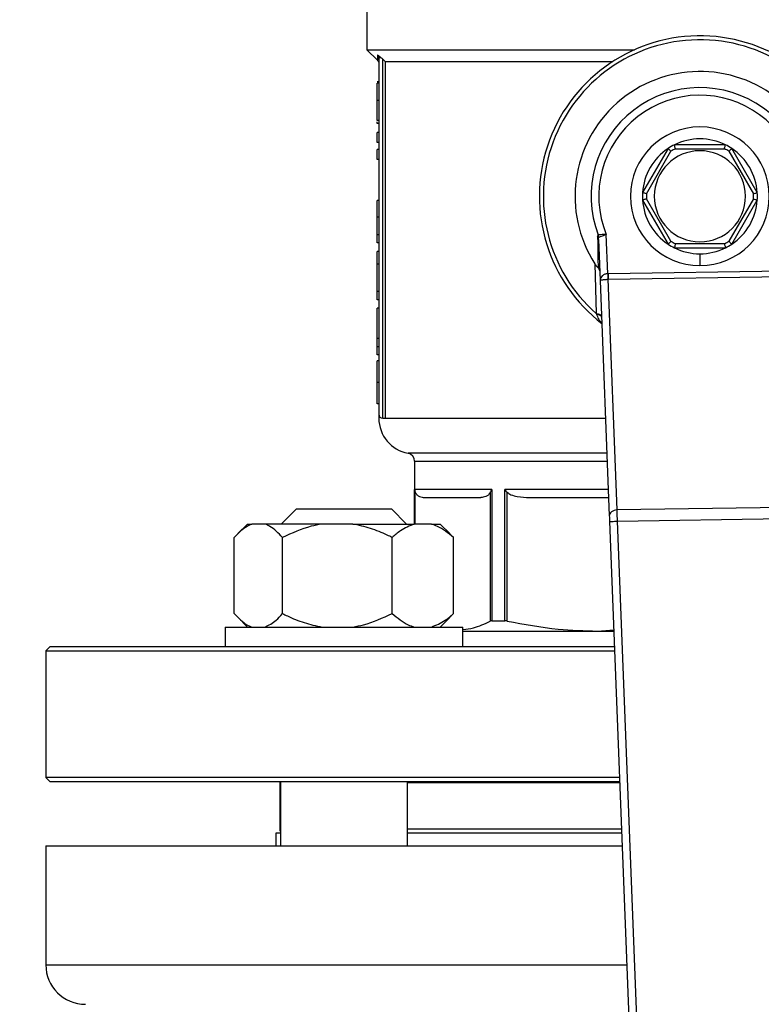
# Model space of a CAD drawing. Units: millimetres. Extents: x 4 to 416, y 4 to 293.
# Drawn here: x 107 to 112, y 201 to 208 of the extents above; entities that cross this region are included whole.
import ezdxf

# ---------------------------------------------------------------- set-up
doc = ezdxf.new("R2010")
doc.units = ezdxf.units.MM
doc.layers.add('FORMAT', color=7, linetype='Continuous')
doc.styles.add('SLDTEXTSTYLE0', font='TXT', dxfattribs={"width": 0.75})
doc.dimstyles.new('SLDDIMSTYLE0', dxfattribs={"dimtxt": 3.5, "dimasz": 3.556, "dimexe": 0, "dimexo": 0.0625, "dimgap": 0.875, "dimtad": 1, "dimdec": 0, "dimlfac": 18, "dimrnd": 1e-09, "dimzin": 12, "dimdsep": 46, "dimtxsty": 'SLDTEXTSTYLE0', "dimsah": 1, "dimcen": 0.09, "dimadec": 0, "dimazin": 3, "dimtfac": 1, "dimtdec": 0, "dimtofl": 0, "dimtmove": 0, "dimatfit": 3, "dimfxl": 0, "dimfrac": 2, "dimtolj": 1, "dimtzin": 12, "dimarcsym": 0})

# ---------------------------------------------------------------- blocks, each defined once
blk = doc.blocks.new('_D_2')
at = {"layer": 'FORMAT', "color": 7}
for p, q in [((55.0567, 211.4056), (55.0567, 161.0989)), ((146.7233, 211.4056), (146.7233, 161.0989)), ((146.7233, 162.0989), (55.0567, 162.0989))]:
    blk.add_line(p, q, dxfattribs=at)
for points in [[(55.0567, 162.0989), (58.6127, 161.7179), (58.6127, 162.4799)], [(146.7233, 162.0989), (143.1673, 162.4799), (143.1673, 161.7179)]]:
    blk.add_solid(points, dxfattribs=at)
at = {"layer": 'FORMAT', "color": 7, "insert": (94.5411, 166.6106), "char_height": 3.5, "attachment_point": 1, "style": 'SLDTEXTSTYLE0'}
blk.add_mtext('1650', dxfattribs=at)

msp = doc.modelspace()

# ---------------------------------------------------------------- linework, layer by layer
at = {"color": 7, "linetype": 'Continuous', "lineweight": 25}
for p, q in [((109.6678, 208.6389), (109.6678, 207.825)), ((109.6678, 207.825), (109.7408, 207.752)), ((109.6678, 207.825), (111.5436, 207.825)), ((109.7511, 207.768), (109.7511, 205.2695)), ((109.7789, 205.2417), (109.7789, 207.7579)), ((109.7954, 207.7417), (111.3898, 207.7417)), ((109.7954, 207.7417), (109.7954, 205.2417)), ((109.7511, 207.5998), (109.74, 207.5998)), ((109.7511, 207.5899), (109.74, 207.5899)), ((109.7511, 207.4689), (109.74, 207.4689)), ((109.7511, 207.3281), (109.74, 207.3281)), ((109.74, 207.3086), (109.74, 207.3184)), ((109.7511, 207.3086), (109.74, 207.3086)), ((109.7511, 207.2439), (109.74, 207.2439)), ((109.74, 207.1747), (109.74, 207.2439)), ((109.7511, 207.1747), (109.74, 207.1747)), ((111.7776, 207.1323), (111.5992, 206.8233)), ((112.1795, 207.1584), (111.8227, 207.1584)), ((111.8293, 207.1306), (112.1729, 207.1306)), ((112.403, 206.8233), (112.2246, 207.1323)), ((109.7511, 207.1245), (109.74, 207.1245)), ((109.74, 207.0553), (109.74, 207.1245)), ((111.6265, 206.8151), (111.7983, 207.1127)), ((112.2039, 207.1127), (112.3757, 206.8151)), ((109.7511, 207.0553), (109.74, 207.0553)), ((109.7511, 206.7686), (109.74, 206.7686)), ((109.74, 206.65), (109.74, 206.7686)), ((111.5992, 206.7712), (111.7776, 206.4622)), ((111.7983, 206.4818), (111.6265, 206.7794)), ((112.3757, 206.7794), (112.2039, 206.4818)), ((112.2246, 206.4622), (112.403, 206.7712)), ((109.7511, 206.65), (109.74, 206.65)), ((109.7511, 206.5264), (109.74, 206.5264)), ((111.2921, 206.5104), (111.2887, 206.5272)), ((111.3553, 206.2548), (111.3446, 206.5305)), ((109.7511, 206.4702), (109.74, 206.4702)), ((111.2904, 206.4946), (111.3016, 206.2066)), ((111.8227, 206.4361), (112.1795, 206.4361)), ((112.1729, 206.4639), (111.8293, 206.4639)), ((109.74, 206.3213), (109.74, 206.4105)), ((109.7511, 206.4105), (109.74, 206.4105)), ((112.0011, 206.3945), (112.0011, 206.3111)), ((109.7511, 206.3213), (109.74, 206.3213)), ((109.74, 206.1311), (109.74, 206.3213)), ((111.2654, 206.3236), (111.2743, 205.9753)), ((112.6613, 206.2747), (111.3572, 206.2548)), ((111.3578, 206.2155), (112.6619, 206.2354)), ((111.3016, 206.2066), (111.3661, 204.557)), ((111.421, 204.5985), (111.3578, 206.2155)), ((109.7511, 206.1311), (109.74, 206.1311)), ((109.74, 206.0726), (109.74, 206.1311)), ((109.7511, 206.0726), (109.74, 206.0726)), ((109.7511, 206.0121), (109.74, 206.0121)), ((109.74, 205.8009), (109.74, 206.0121)), ((109.7511, 205.8009), (109.74, 205.8009)), ((109.74, 205.7427), (109.74, 205.8009)), ((109.7511, 205.7427), (109.74, 205.7427)), ((109.74, 205.6864), (109.74, 205.7427)), ((109.7511, 205.6864), (109.74, 205.6864)), ((109.7511, 205.644), (109.74, 205.644)), ((109.7511, 205.4928), (109.74, 205.4928)), ((109.7511, 205.342), (109.74, 205.342)), ((109.7789, 205.2417), (109.7954, 205.2417)), ((110.0011, 204.9412), (110.0011, 204.5)), ((110.5421, 204.7417), (110.0021, 204.7417)), ((110.5313, 204.7223), (110.5313, 203.8202)), ((110.5421, 204.7417), (110.5421, 203.8222)), ((110.6331, 203.8222), (110.6331, 204.7417)), ((110.6499, 203.8202), (110.6499, 204.7223)), ((110.0717, 204.6861), (110.4659, 204.6861)), ((110.8078, 204.6861), (111.3611, 204.6861)), ((109.1733, 204.6056), (109.0677, 204.5)), ((109.1733, 204.6056), (109.8399, 204.6056)), ((109.9455, 204.5), (109.8399, 204.6056)), ((112.6481, 204.6172), (111.421, 204.5985)), ((111.3677, 204.5177), (111.6738, 196.6881)), ((111.4232, 204.5199), (112.6483, 204.5386)), ((111.7272, 196.7428), (111.4232, 204.5199)), ((108.8312, 204.5), (108.764, 204.4327)), ((108.8312, 204.5), (108.8602, 204.5)), ((108.9549, 204.5), (108.8602, 204.5)), ((109.3527, 204.5), (108.9549, 204.5)), ((109.5682, 204.5), (109.3527, 204.5)), ((109.5682, 204.5), (109.9991, 204.5)), ((110.1198, 204.5), (109.9991, 204.5)), ((110.1198, 204.5), (110.182, 204.5)), ((110.2492, 204.4327), (110.182, 204.5)), ((108.7386, 203.8722), (108.7386, 204.4056)), ((109.0765, 203.8722), (109.0765, 204.4056)), ((109.8444, 203.8722), (109.8444, 204.4056)), ((110.2485, 204.432), (110.2745, 204.4056)), ((110.2745, 203.8722), (110.2745, 204.4056)), ((108.7622, 203.8468), (108.8312, 203.7778)), ((110.182, 203.7778), (110.251, 203.8468)), ((110.2745, 203.8722), (110.2486, 203.8492)), ((110.5421, 203.8222), (110.6331, 203.8222)), ((108.6733, 203.7778), (108.6733, 203.6389)), ((108.6733, 203.7778), (110.3399, 203.7778)), ((110.3399, 203.6389), (110.3399, 203.7778)), ((110.3399, 203.75), (111.3977, 203.75)), ((111.2836, 203.75), (111.3974, 203.7572)), ((107.4456, 203.6389), (107.4178, 203.6111)), ((107.4178, 203.6111), (107.4178, 202.7222)), ((107.4178, 203.6111), (111.4031, 203.6111)), ((111.402, 203.6389), (107.4456, 203.6389)), ((107.4178, 202.7222), (107.4456, 202.6945)), ((111.4379, 202.7222), (107.4178, 202.7222)), ((107.4456, 202.6945), (111.4389, 202.6945)), ((109.0567, 202.687), (109.0567, 202.3611)), ((109.0567, 202.687), (109.0622, 202.687)), ((109.0622, 202.6945), (109.0622, 202.2445)), ((109.951, 202.2445), (109.951, 202.6945)), ((109.951, 202.687), (111.4392, 202.687)), ((109.0289, 202.3334), (109.0289, 202.2445)), ((109.0622, 202.3334), (109.0289, 202.3334)), ((111.4531, 202.3334), (109.951, 202.3334)), ((107.4178, 202.2445), (107.4178, 201.4111)), ((107.4178, 202.2445), (111.4565, 202.2445))]:
    msp.add_line(p, q, dxfattribs=at)
at = {"color": 8, "linetype": 'Continuous', "lineweight": 25}
for p, q in [((109.7954, 205.2417), (111.3394, 205.2417)), ((111.349, 204.9959), (109.9557, 204.9959)), ((110.0011, 204.9412), (111.3511, 204.9412)), ((110.0021, 204.5), (110.0021, 204.7417)), ((110.0063, 204.5), (110.0063, 204.7223)), ((111.3589, 204.7417), (110.6331, 204.7417)), ((109.0622, 202.3611), (109.0567, 202.3611)), ((111.452, 202.3611), (109.951, 202.3611)), ((107.4178, 201.4111), (111.4891, 201.4111))]:
    msp.add_line(p, q, dxfattribs=at)
at = {"color": 7, "linetype": 'Continuous', "lineweight": 25, "flags": 128}
for points in [[(109.7789, 207.7579), (109.7882, 207.7488), (109.7954, 207.7417)], [(111.3661, 204.557), (111.3665, 204.5486), (111.3668, 204.539), (111.3672, 204.5286), (111.3677, 204.5177)], [(109.0622, 202.6898), (109.0599, 202.6887), (109.0567, 202.687)]]:
    msp.add_lwpolyline(points, dxfattribs=at)
at = {"color": 7, "linetype": 'Continuous', "lineweight": 18}
msp.add_circle((78.6678, 219.6834), 46.6111, dxfattribs=at)
at = {"color": 7, "linetype": 'Continuous', "lineweight": 25}
for centre, radius, start, end in [((112.0011, 206.7972), 1.125, 309.43678, 232.53892), ((112.0011, 206.7972), 1.0972, 313.23439, 228.51568), ((112.0011, 206.7972), 0.875, 328.9753, 212.77477), ((112.0011, 206.7972), 0.7619, 340.99294, 200.75713), ((112.0011, 206.7972), 0.7087, 339.63791, 202.11215), ((112.0011, 206.7972), 0.4861, 90, 270), ((112.0011, 206.7972), 0.4861, 270, 90), ((112.0011, 206.7972), 0.4028, 63.70844, 116.29156), ((112.0011, 206.7972), 0.4028, 123.70844, 176.29156), ((112.0011, 206.7972), 0.4028, 116.29156, 123.70844), ((112.0011, 206.7972), 0.375, 117.26604, 122.73396), ((112.0011, 206.7972), 0.375, 57.26604, 62.73396), ((112.0011, 206.7972), 0.4028, 56.29156, 63.70844), ((112.0011, 206.7972), 0.4028, 3.70844, 56.29156), ((112.0011, 206.7972), 0.3194, 90, 270), ((112.0011, 206.7972), 0.3194, 270, 90), ((112.0011, 206.7972), 0.4028, 176.29156, 183.70844), ((112.0011, 206.7972), 0.375, 177.26604, 182.73396), ((112.0011, 206.7972), 0.375, 357.26604, 2.73396), ((112.0011, 206.7972), 0.4028, 356.29156, 3.70844), ((112.0011, 206.7972), 0.4028, 183.70844, 236.29156), ((112.0011, 206.7972), 0.4028, 303.70844, 356.29156), ((112.0011, 206.7972), 0.4028, 236.29156, 243.70844), ((112.0011, 206.7972), 0.375, 237.26604, 242.73396), ((112.0011, 206.7972), 0.4028, 243.70844, 270), ((112.0011, 206.7972), 0.4028, 270, 296.29156), ((112.0011, 206.7972), 0.375, 297.26604, 302.73396), ((112.0011, 206.7972), 0.4028, 296.29156, 303.70844), ((109.7789, 205.2695), 0.0278, 180, 270), ((110.0011, 205.2417), 0.25, 180.01863, 259.52432), ((109.9456, 204.9412), 0.0556, 0, 79.52432), ((109.0844, 202.3611), 0.0278, 180, 216.62462), ((107.6956, 201.4111), 0.2778, 180, 270)]:
    msp.add_arc(centre, radius, start, end, dxfattribs=at)
for major_axis, ratio in [((-0.0061, 0.157), 0.707007), ((-0.0046, 0.1178), 0.471293)]:
    msp.add_ellipse((111.3615, 206.0977), major_axis=major_axis, ratio=ratio, start_param=6.266353, end_param=6.283185, dxfattribs=at)
for points, knots in [([(109.7426, 207.7889), (109.7464, 207.7861), (109.7541, 207.7802), (109.7634, 207.7721), (109.7682, 207.768)], [0, 0, 0, 0, 0.4886737, 1, 1, 1, 1]), ([(109.7426, 207.7889), (109.7439, 207.7875), (109.7464, 207.7846), (109.749, 207.7794), (109.7508, 207.7738), (109.751, 207.7699), (109.7511, 207.768)], [0, 0, 0, 0, 0.246906, 0.497111, 0.748861, 1, 1, 1, 1]), ([(109.743, 207.7498), (109.7453, 207.747), (109.7499, 207.7412), (109.7507, 207.7339), (109.7511, 207.7302)], [0, 0, 0, 0, 0.4999925, 1, 1, 1, 1]), ([(109.7682, 207.768), (109.7658, 207.768), (109.7609, 207.768), (109.7555, 207.768), (109.7518, 207.768), (109.7513, 207.768), (109.7511, 207.768)], [0, 0, 0, 0, 0.250004, 0.499997, 0.749992, 1, 1, 1, 1]), ([(109.7682, 207.768), (109.7702, 207.7662), (109.7738, 207.7629), (109.7773, 207.7594), (109.7789, 207.7579)], [0, 0, 0, 0, 0.55874, 1, 1, 1, 1]), ([(109.74, 207.4689), (109.74, 207.4942), (109.74, 207.5358), (109.74, 207.5746), (109.74, 207.5899)], [0, 0, 0, 0, 0.605065, 1, 1, 1, 1]), ([(109.74, 207.3281), (109.74, 207.329), (109.74, 207.3306), (109.74, 207.3472), (109.74, 207.3755), (109.74, 207.4179), (109.74, 207.4511), (109.74, 207.4689)], [0, 0, 0, 0, 0.191988, 0.366276, 0.540212, 0.754118, 1, 1, 1, 1]), ([(111.7983, 207.1127), (111.7953, 207.1155), (111.7893, 207.1213), (111.7825, 207.1277), (111.7783, 207.1316), (111.7778, 207.1321), (111.7776, 207.1323)], [0, 0, 0, 0, 0.280397, 0.560012, 0.780091, 1, 1, 1, 1]), ([(111.8293, 207.1306), (111.8283, 207.1346), (111.8264, 207.1427), (111.8242, 207.1518), (111.8229, 207.1574), (111.8228, 207.158), (111.8227, 207.1584)], [0, 0, 0, 0, 0.280408, 0.560011, 0.780089, 1, 1, 1, 1]), ([(112.1729, 207.1306), (112.1739, 207.1346), (112.1758, 207.1427), (112.178, 207.1518), (112.1793, 207.1574), (112.1794, 207.158), (112.1795, 207.1584)], [0, 0, 0, 0, 0.280408, 0.560011, 0.780089, 1, 1, 1, 1]), ([(112.2039, 207.1127), (112.2069, 207.1155), (112.2129, 207.1213), (112.2197, 207.1277), (112.2239, 207.1316), (112.2244, 207.1321), (112.2246, 207.1323)], [0, 0, 0, 0, 0.280408, 0.560009, 0.780093, 1, 1, 1, 1]), ([(111.6265, 206.8151), (111.6226, 206.8163), (111.6146, 206.8186), (111.6056, 206.8213), (111.6002, 206.823), (111.5995, 206.8232), (111.5992, 206.8233)], [0, 0, 0, 0, 0.2804007, 0.5600131, 0.7800921, 1, 1, 1, 1]), ([(112.3757, 206.8151), (112.3797, 206.8163), (112.3876, 206.8186), (112.3966, 206.8213), (112.4021, 206.823), (112.4027, 206.8232), (112.403, 206.8233)], [0, 0, 0, 0, 0.2804031, 0.5600034, 0.7800934, 1, 1, 1, 1]), ([(111.6265, 206.7794), (111.6226, 206.7782), (111.6146, 206.7758), (111.6056, 206.7731), (111.6002, 206.7715), (111.5995, 206.7713), (111.5992, 206.7712)], [0, 0, 0, 0, 0.2804007, 0.5600131, 0.7800921, 1, 1, 1, 1]), ([(112.3757, 206.7794), (112.3797, 206.7782), (112.3876, 206.7758), (112.3966, 206.7731), (112.4021, 206.7715), (112.4027, 206.7713), (112.403, 206.7712)], [0, 0, 0, 0, 0.2804031, 0.5600034, 0.7800934, 1, 1, 1, 1]), ([(109.74, 206.5264), (109.74, 206.5458), (109.74, 206.5847), (109.74, 206.6282), (109.74, 206.65)], [0, 0, 0, 0, 0.498025, 1, 1, 1, 1]), ([(109.74, 206.4702), (109.74, 206.4709), (109.74, 206.4723), (109.74, 206.4894), (109.74, 206.5125), (109.74, 206.5264)], [0, 0, 0, 0, 0.310897, 0.585677, 1, 1, 1, 1]), ([(111.2887, 206.5272), (111.2879, 206.5268), (111.2864, 206.5261), (111.2846, 206.5214), (111.2844, 206.5157), (111.2843, 206.5121)], [0, 0, 0, 0, 0.239993, 0.499624, 1, 1, 1, 1]), ([(111.2843, 206.5121), (111.2849, 206.4756), (111.2862, 206.3946), (111.2869, 206.3311), (111.2873, 206.2961)], [0, 0, 0, 0, 0.449637, 1, 1, 1, 1]), ([(111.2904, 206.4946), (111.29, 206.4976), (111.2893, 206.5037), (111.286, 206.5093), (111.2843, 206.5121)], [0, 0, 0, 0, 0.500001, 1, 1, 1, 1]), ([(111.3446, 206.5305), (111.3376, 206.5301), (111.3243, 206.5294), (111.3074, 206.5283), (111.295, 206.5276), (111.2907, 206.5273), (111.2887, 206.5272)], [0, 0, 0, 0, 0.283163, 0.543874, 0.782515, 1, 1, 1, 1]), ([(111.2904, 206.4946), (111.2903, 206.4987), (111.2901, 206.5042), (111.2909, 206.5088), (111.2915, 206.5101), (111.2919, 206.5103), (111.2921, 206.5104)], [0, 0, 0, 0, 0.605668, 0.821729, 0.914154, 1, 1, 1, 1]), ([(111.2921, 206.5104), (111.2942, 206.5113), (111.2987, 206.513), (111.311, 206.5176), (111.3266, 206.5235), (111.3381, 206.528), (111.3446, 206.5305)], [0, 0, 0, 0, 0.2386399, 0.4942729, 0.7193712, 1, 1, 1, 1]), ([(111.7983, 206.4818), (111.7953, 206.4789), (111.7893, 206.4732), (111.7825, 206.4668), (111.7783, 206.4629), (111.7778, 206.4624), (111.7776, 206.4622)], [0, 0, 0, 0, 0.280397, 0.560012, 0.780091, 1, 1, 1, 1]), ([(111.8293, 206.4639), (111.8283, 206.4599), (111.8264, 206.4518), (111.8242, 206.4427), (111.8229, 206.4371), (111.8228, 206.4365), (111.8227, 206.4361)], [0, 0, 0, 0, 0.280408, 0.560011, 0.780089, 1, 1, 1, 1]), ([(112.1729, 206.4639), (112.1739, 206.4599), (112.1758, 206.4518), (112.178, 206.4427), (112.1793, 206.4371), (112.1794, 206.4365), (112.1795, 206.4361)], [0, 0, 0, 0, 0.280408, 0.560011, 0.780089, 1, 1, 1, 1]), ([(112.2039, 206.4818), (112.2069, 206.4789), (112.2129, 206.4732), (112.2197, 206.4668), (112.2239, 206.4629), (112.2244, 206.4624), (112.2246, 206.4622)], [0, 0, 0, 0, 0.280408, 0.560009, 0.780093, 1, 1, 1, 1]), ([(111.2654, 206.3236), (111.2693, 206.3178), (111.2748, 206.3096), (111.2825, 206.3005), (111.2858, 206.2975), (111.2873, 206.2961)], [0, 0, 0, 0, 0.564383, 0.794014, 1, 1, 1, 1]), ([(111.299, 206.2742), (111.2984, 206.2782), (111.2971, 206.2861), (111.2906, 206.2928), (111.2873, 206.2961)], [0, 0, 0, 0, 0.500361, 1, 1, 1, 1]), ([(111.3553, 206.2548), (111.3519, 206.2544), (111.3447, 206.2538), (111.3343, 206.2507), (111.3246, 206.2461), (111.3142, 206.2384), (111.3038, 206.225), (111.3024, 206.2134), (111.3016, 206.2066)], [0, 0, 0, 0, 0.104435, 0.214427, 0.33219, 0.459555, 0.679929, 1, 1, 1, 1]), ([(111.3553, 206.2548), (111.3555, 206.2511), (111.3558, 206.2439), (111.3562, 206.2334), (111.3566, 206.2237), (111.3568, 206.2182), (111.3569, 206.2155)], [0, 0, 0, 0, 0.249946, 0.500011, 0.750048, 1, 1, 1, 1]), ([(111.3572, 206.2548), (111.3573, 206.2512), (111.3574, 206.2439), (111.3575, 206.2334), (111.3577, 206.2237), (111.3578, 206.2182), (111.3578, 206.2155)], [0, 0, 0, 0, 0.250007, 0.5, 0.75001, 1, 1, 1, 1]), ([(111.3016, 206.2066), (111.3026, 206.2077), (111.3044, 206.2097), (111.3153, 206.2117), (111.326, 206.2132), (111.3358, 206.2143), (111.3462, 206.215), (111.3534, 206.2154), (111.3569, 206.2155)], [0, 0, 0, 0, 0.320545, 0.542279, 0.667705, 0.785461, 0.895481, 1, 1, 1, 1]), ([(111.2743, 205.9753), (111.2794, 205.9745), (111.2897, 205.9731), (111.3016, 205.9687), (111.3096, 205.9631), (111.3108, 205.9588), (111.3114, 205.9566)], [0, 0, 0, 0, 0.2500639, 0.5000043, 0.7499353, 1, 1, 1, 1]), ([(111.2743, 205.9753), (111.2746, 205.9743), (111.2753, 205.9726), (111.2759, 205.9709), (111.2762, 205.9702)], [0, 0, 0, 0, 0.561146, 1, 1, 1, 1]), ([(111.3117, 205.9496), (111.3111, 205.9519), (111.31, 205.9565), (111.3023, 205.9627), (111.291, 205.9676), (111.2811, 205.9693), (111.2762, 205.9702)], [0, 0, 0, 0, 0.250055, 0.499993, 0.749937, 1, 1, 1, 1]), ([(109.74, 205.4928), (109.74, 205.5049), (109.74, 205.5281), (109.74, 205.5604), (109.74, 205.5875), (109.74, 205.6181), (109.74, 205.6408), (109.74, 205.6428), (109.74, 205.644)], [0, 0, 0, 0, 0.111145, 0.212137, 0.309841, 0.411787, 0.660203, 1, 1, 1, 1]), ([(109.74, 205.342), (109.74, 205.3432), (109.74, 205.3453), (109.74, 205.3679), (109.74, 205.3979), (109.74, 205.4249), (109.74, 205.4573), (109.74, 205.4806), (109.74, 205.4928)], [0, 0, 0, 0, 0.33219, 0.582538, 0.686833, 0.78599, 0.887936, 1, 1, 1, 1]), ([(109.7511, 205.2695), (109.7511, 205.2667), (109.7511, 205.2618), (109.7511, 205.2478), (109.7511, 205.2417)], [0, 0, 0, 0, 0.559695, 1, 1, 1, 1]), ([(110.0021, 204.7417), (110.0024, 204.738), (110.003, 204.7315), (110.0053, 204.7251), (110.0063, 204.7223)], [0, 0, 0, 0, 0.56019, 1, 1, 1, 1]), ([(110.0063, 204.7223), (110.01, 204.7163), (110.019, 204.7012), (110.0416, 204.6891), (110.0598, 204.6873), (110.0717, 204.6861)], [0, 0, 0, 0, 0.1898361, 0.4711644, 1, 1, 1, 1]), ([(110.5313, 204.7223), (110.5274, 204.7157), (110.5179, 204.6998), (110.4952, 204.6891), (110.4773, 204.6873), (110.4659, 204.6861)], [0, 0, 0, 0, 0.205816, 0.495797, 1, 1, 1, 1]), ([(110.5421, 204.7417), (110.5397, 204.738), (110.5354, 204.7315), (110.5326, 204.7251), (110.5313, 204.7223)], [0, 0, 0, 0, 0.560194, 1, 1, 1, 1]), ([(110.6331, 204.7417), (110.636, 204.738), (110.641, 204.7315), (110.6472, 204.7251), (110.6499, 204.7223)], [0, 0, 0, 0, 0.560196, 1, 1, 1, 1]), ([(110.6499, 204.7223), (110.6587, 204.7163), (110.6804, 204.7012), (110.7349, 204.6891), (110.779, 204.6873), (110.8078, 204.6861)], [0, 0, 0, 0, 0.189835, 0.471165, 1, 1, 1, 1]), ([(111.421, 204.5985), (111.4137, 204.5976), (111.399, 204.596), (111.3807, 204.5863), (111.3681, 204.5727), (111.3668, 204.5622), (111.3661, 204.557)], [0, 0, 0, 0, 0.249997, 0.500002, 0.749991, 1, 1, 1, 1]), ([(111.4232, 204.5199), (111.423, 204.5272), (111.4226, 204.5417), (111.4221, 204.5627), (111.4215, 204.5822), (111.4212, 204.593), (111.421, 204.5985)], [0, 0, 0, 0, 0.249988, 0.499996, 0.75, 1, 1, 1, 1]), ([(111.3677, 204.5177), (111.3685, 204.5178), (111.3702, 204.5178), (111.383, 204.5183), (111.4014, 204.5191), (111.4159, 204.5196), (111.4232, 204.5199)], [0, 0, 0, 0, 0.249997, 0.499999, 0.749997, 1, 1, 1, 1]), ([(108.8602, 204.5), (108.8344, 204.4865), (108.7924, 204.4645), (108.7536, 204.422), (108.7386, 204.4056)], [0, 0, 0, 0, 0.613154, 1, 1, 1, 1]), ([(109.0765, 204.4056), (109.0476, 204.4357), (109.0083, 204.4767), (108.9661, 204.4951), (108.9549, 204.5)], [0, 0, 0, 0, 0.735438, 1, 1, 1, 1]), ([(109.3527, 204.5), (109.3274, 204.4952), (109.2315, 204.4768), (109.1422, 204.4358), (109.0765, 204.4056)], [0, 0, 0, 0, 0.263334, 1, 1, 1, 1]), ([(109.8444, 204.4056), (109.8331, 204.4111), (109.7839, 204.4352), (109.6934, 204.4731), (109.6102, 204.491), (109.5682, 204.5)], [0, 0, 0, 0, 0.129166, 0.560805, 1, 1, 1, 1]), ([(109.9991, 204.5), (109.9664, 204.4865), (109.9129, 204.4645), (109.8635, 204.422), (109.8444, 204.4056)], [0, 0, 0, 0, 0.613153, 1, 1, 1, 1]), ([(110.2745, 204.4056), (110.2378, 204.4357), (110.1878, 204.4767), (110.134, 204.4951), (110.1198, 204.5)], [0, 0, 0, 0, 0.735439, 1, 1, 1, 1]), ([(108.7386, 203.8722), (108.7675, 203.8421), (108.8068, 203.8011), (108.849, 203.7827), (108.8602, 203.7778)], [0, 0, 0, 0, 0.735439, 1, 1, 1, 1]), ([(108.9549, 203.7778), (108.9807, 203.7913), (109.0227, 203.8133), (109.0615, 203.8558), (109.0765, 203.8722)], [0, 0, 0, 0, 0.613154, 1, 1, 1, 1]), ([(109.0765, 203.8722), (109.0878, 203.8667), (109.1369, 203.8426), (109.2275, 203.8047), (109.3107, 203.7868), (109.3527, 203.7778)], [0, 0, 0, 0, 0.129166, 0.560803, 1, 1, 1, 1]), ([(109.5682, 203.7778), (109.5934, 203.7826), (109.6894, 203.8011), (109.7787, 203.8421), (109.8444, 203.8722)], [0, 0, 0, 0, 0.263334, 1, 1, 1, 1]), ([(109.8444, 203.8722), (109.8812, 203.8421), (109.9312, 203.8011), (109.9849, 203.7827), (109.9991, 203.7778)], [0, 0, 0, 0, 0.735439, 1, 1, 1, 1]), ([(110.1198, 203.7778), (110.1526, 203.7913), (110.2061, 203.8133), (110.2555, 203.8558), (110.2745, 203.8722)], [0, 0, 0, 0, 0.613153, 1, 1, 1, 1]), ([(110.3421, 203.7611), (110.3663, 203.7636), (110.4299, 203.7701), (110.4925, 203.801), (110.5313, 203.8202)], [0, 0, 0, 0, 0.379211, 1, 1, 1, 1]), ([(110.5421, 203.8222), (110.5399, 203.8221), (110.5356, 203.8219), (110.5327, 203.8208), (110.5313, 203.8202)], [0, 0, 0, 0, 0.497525, 1, 1, 1, 1]), ([(110.6499, 203.8202), (110.6468, 203.8208), (110.6408, 203.8219), (110.6357, 203.8221), (110.6331, 203.8222)], [0, 0, 0, 0, 0.502477, 1, 1, 1, 1]), ([(110.6499, 203.8202), (110.7688, 203.7977), (110.9786, 203.758), (111.1914, 203.7524), (111.2836, 203.75)], [0, 0, 0, 0, 0.567034, 1, 1, 1, 1])]:
    msp.add_open_spline(points, degree=3, knots=knots, dxfattribs=at)
at = {"color": 8, "linetype": 'Continuous', "lineweight": 25}
for points, knots in [([(109.7426, 207.7889), (109.7428, 207.7734), (109.743, 207.7503), (109.743, 207.7532), (109.743, 207.7542)], [0, 0, 0, 0, 0.669006, 1, 1, 1, 1]), ([(111.2762, 205.9702), (111.2762, 205.9701), (111.2763, 205.9699), (111.2765, 205.9693), (111.2773, 205.9671), (111.2803, 205.959), (111.2872, 205.9436), (111.2977, 205.9246), (111.3104, 205.9142), (111.3161, 205.9095)], [0, 0, 0, 0, 0.0031415, 0.008771, 0.0275037, 0.0949206, 0.3501199, 0.7065246, 1, 1, 1, 1])]:
    msp.add_open_spline(points, degree=3, knots=knots, dxfattribs=at)

# ---------------------------------------------------------------- dimensions: what is measured, and where the dimension line sits
at = {"layer": 'FORMAT', "color": 7}
dim = msp.add_linear_dim(base=(55.0567, 162.0989), p1=(146.7233, 212.4056), p2=(55.0567, 212.4056), dimstyle='SLDDIMSTYLE0', dxfattribs=at)
dim.commit()
dim.dimension.update_dxf_attribs({"geometry": '_D_2', "text_midpoint": (99.7133, 162.0989), "dimtype": 160})

doc.saveas('drawing.dxf')
